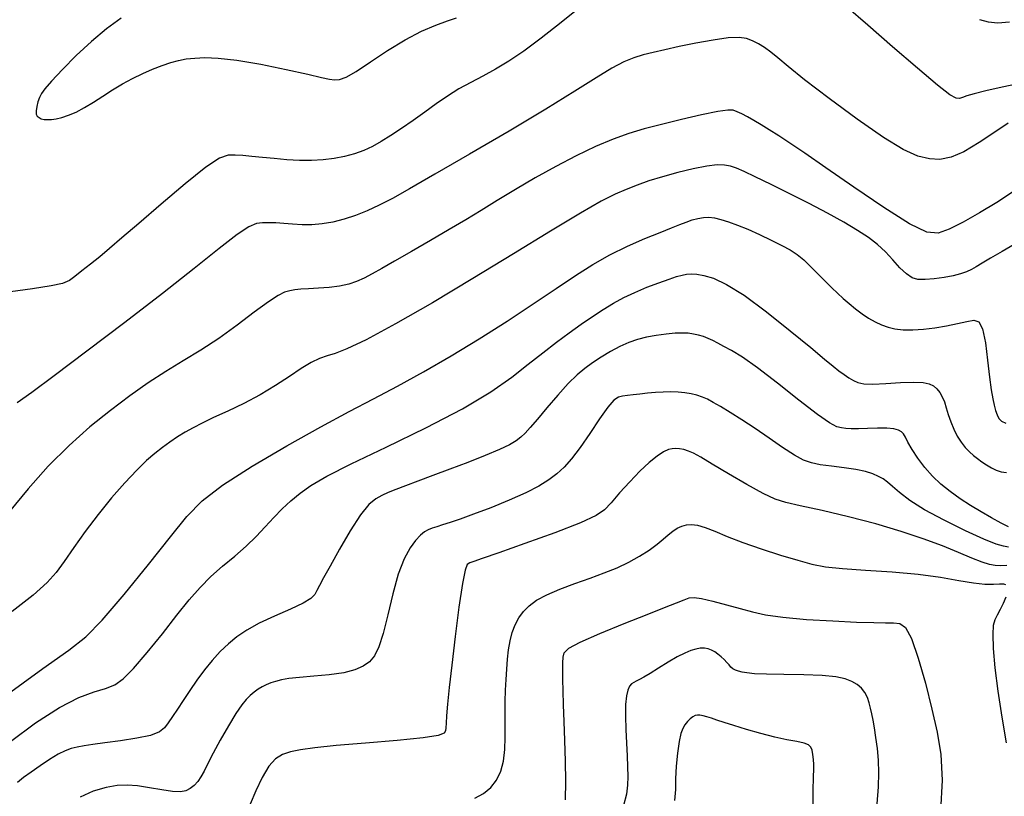
# Model space of a CAD drawing. Extents: x 349556 to 352756, y 1037906 to 1040906.
# Drawn here: x 350926 to 350999, y 1039060 to 1039118 of the extents above; entities that cross this region are included whole.
import ezdxf

# ---------------------------------------------------------------- set-up
doc = ezdxf.new("R2010")
doc.units = 0
doc.header["$MEASUREMENT"] = 0
doc.layers.add('INDEX', color=1, linetype='CONTINUOUS')
doc.layers.add('INTER', color=33, linetype='CONTINUOUS')

msp = doc.modelspace()

# ---------------------------------------------------------------- linework, layer by layer
at = {"layer": 'INDEX', "color": 1, "linetype": 'CONTINUOUS'}
for points, elevation in [([(350933.734, 1039117.799), (350932.646, 1039116.988), (350931.538, 1039116.059), (350931.538, 1039116.059), (350930.418, 1039115.009), (350929.391, 1039113.972), (350928.586, 1039113.116), (350928.586, 1039113.116), (350928.089, 1039112.557), (350927.827, 1039112.204), (350927.684, 1039111.915), (350927.684, 1039111.915), (350927.567, 1039111.581), (350927.475, 1039111.228), (350927.43, 1039110.912), (350927.43, 1039110.912), (350927.448, 1039110.679), (350927.524, 1039110.519), (350927.651, 1039110.409), (350927.819, 1039110.332), (350928.028, 1039110.283), (350928.278, 1039110.262), (350928.278, 1039110.262), (350928.571, 1039110.272), (350928.92, 1039110.321), (350929.339, 1039110.424), (350929.339, 1039110.424), (350929.838, 1039110.589), (350930.406, 1039110.829), (350931.027, 1039111.151), (350931.027, 1039111.151), (350931.687, 1039111.556), (350932.379, 1039112.011), (350933.099, 1039112.475), (350933.099, 1039112.475), (350933.84, 1039112.911), (350934.591, 1039113.312), (350935.342, 1039113.676), (350935.342, 1039113.676), (350936.078, 1039114), (350936.78, 1039114.277), (350937.426, 1039114.496), (350937.426, 1039114.496), (350938.008, 1039114.654), (350938.579, 1039114.762), (350939.201, 1039114.832), (350939.201, 1039114.832), (350939.952, 1039114.869), (350940.948, 1039114.833), (350942.317, 1039114.674), (350942.317, 1039114.674), (350944.1, 1039114.366), (350945.99, 1039113.985), (350947.593, 1039113.633), (350947.593, 1039113.633), (350948.621, 1039113.392), (350949.203, 1039113.258), (350949.572, 1039113.209), (350949.572, 1039113.209), (350949.941, 1039113.24), (350950.442, 1039113.421), (350951.189, 1039113.839), (350951.189, 1039113.839), (350952.248, 1039114.539), (350953.508, 1039115.384), (350954.812, 1039116.193), (350954.812, 1039116.193), (350956.025, 1039116.823), (350957.086, 1039117.277), (350957.958, 1039117.597), (350957.958, 1039117.597), (350958.616, 1039117.822)], 2470), ([(350997.439, 1039117.683), (350998.08, 1039117.515), (350998.79, 1039117.452), (350999.65, 1039117.514)], 2470), ([(350925.003, 1039067.427), (350927.94, 1039069.558), (350927.94, 1039069.558), (350929.858, 1039070.919), (350931.12, 1039071.911), (350932.337, 1039073.145), (350932.337, 1039073.145), (350933.955, 1039075.042), (350935.767, 1039077.275), (350937.401, 1039079.33), (350937.401, 1039079.33), (350938.624, 1039080.835), (350939.759, 1039081.993), (350941.268, 1039083.151), (350941.268, 1039083.151), (350943.462, 1039084.557), (350946.04, 1039086.079), (350948.549, 1039087.483), (350948.549, 1039087.483), (350950.651, 1039088.607), (350952.471, 1039089.553), (350954.251, 1039090.491), (350954.251, 1039090.491), (350956.177, 1039091.554), (350958.225, 1039092.74), (350960.318, 1039094.01), (350960.318, 1039094.01), (350962.375, 1039095.319), (350964.306, 1039096.59), (350966.02, 1039097.742), (350966.02, 1039097.742), (350967.464, 1039098.711), (350968.741, 1039099.526), (350969.994, 1039100.237), (350969.994, 1039100.237), (350971.316, 1039100.881), (350972.61, 1039101.446), (350973.73, 1039101.904), (350973.73, 1039101.904), (350974.57, 1039102.24), (350975.186, 1039102.481), (350975.675, 1039102.666), (350976.118, 1039102.821), (350976.537, 1039102.942), (350976.941, 1039103.014), (350976.941, 1039103.014), (350977.342, 1039103.023), (350977.766, 1039102.969), (350978.246, 1039102.856), (350978.246, 1039102.856), (350978.81, 1039102.683), (350979.472, 1039102.444), (350980.24, 1039102.13), (350980.24, 1039102.13), (350981.106, 1039101.742), (350981.984, 1039101.325), (350982.767, 1039100.933), (350982.767, 1039100.933), (350983.385, 1039100.598), (350983.894, 1039100.268), (350984.386, 1039099.87), (350984.386, 1039099.87), (350984.928, 1039099.356), (350985.491, 1039098.783), (350986.021, 1039098.236), (350986.021, 1039098.236), (350986.482, 1039097.778), (350986.899, 1039097.383), (350987.315, 1039097.009), (350987.315, 1039097.009), (350987.762, 1039096.62), (350988.236, 1039096.23), (350988.722, 1039095.865), (350988.722, 1039095.865), (350989.206, 1039095.543), (350989.686, 1039095.27), (350990.162, 1039095.046), (350990.162, 1039095.046), (350990.643, 1039094.87), (350991.162, 1039094.746), (350991.763, 1039094.679), (350991.763, 1039094.679), (350992.476, 1039094.67), (350993.276, 1039094.718), (350994.129, 1039094.819), (350994.129, 1039094.819), (350994.992, 1039094.966), (350995.802, 1039095.134), (350996.492, 1039095.294), (350996.492, 1039095.294), (350997.012, 1039095.394), (350997.386, 1039095.274), (350997.659, 1039094.749), (350997.659, 1039094.749), (350997.87, 1039093.718), (350998.038, 1039092.418), (350998.178, 1039091.172), (350998.178, 1039091.172), (350998.305, 1039090.23), (350998.421, 1039089.565), (350998.529, 1039089.078), (350998.529, 1039089.078), (350998.631, 1039088.686), (350998.741, 1039088.363), (350998.873, 1039088.098), (350998.873, 1039088.098), (350999.057, 1039087.889), (350999.387, 1039087.763)], 2460), ([(350959.988, 1039059.949), (350960.635, 1039060.292), (350961.172, 1039060.738), (350961.172, 1039060.738), (350961.596, 1039061.287), (350961.908, 1039061.938), (350962.109, 1039062.69), (350962.109, 1039062.69), (350962.205, 1039063.538), (350962.231, 1039064.444), (350962.227, 1039065.362), (350962.227, 1039065.362), (350962.229, 1039066.255), (350962.242, 1039067.116), (350962.268, 1039067.945), (350962.268, 1039067.945), (350962.306, 1039068.741), (350962.355, 1039069.506), (350962.417, 1039070.238), (350962.417, 1039070.238), (350962.494, 1039070.937), (350962.601, 1039071.598), (350962.754, 1039072.216), (350962.754, 1039072.216), (350962.97, 1039072.787), (350963.251, 1039073.309), (350963.597, 1039073.782), (350963.597, 1039073.782), (350964.019, 1039074.211), (350964.57, 1039074.614), (350965.318, 1039075.015), (350965.318, 1039075.015), (350966.295, 1039075.43), (350967.411, 1039075.85), (350968.541, 1039076.258), (350968.541, 1039076.258), (350969.585, 1039076.645), (350970.536, 1039077.029), (350971.406, 1039077.435), (350972.205, 1039077.878), (350972.913, 1039078.334), (350973.505, 1039078.769), (350973.505, 1039078.769), (350973.967, 1039079.153), (350974.339, 1039079.481), (350974.67, 1039079.752), (350974.67, 1039079.752), (350975.002, 1039079.963), (350975.345, 1039080.116), (350975.698, 1039080.21), (350975.698, 1039080.21), (350976.071, 1039080.24), (350976.509, 1039080.188), (350977.065, 1039080.026), (350977.065, 1039080.026), (350977.791, 1039079.742), (350978.717, 1039079.358), (350979.87, 1039078.908), (350979.87, 1039078.908), (350981.24, 1039078.43), (350982.669, 1039077.971), (350983.96, 1039077.58), (350983.96, 1039077.58), (350985.001, 1039077.296), (350986.005, 1039077.101), (350987.266, 1039076.962), (350987.266, 1039076.962), (350988.98, 1039076.849), (350990.953, 1039076.726), (350992.889, 1039076.559), (350992.889, 1039076.559), (350994.548, 1039076.327), (350995.905, 1039076.085), (350996.991, 1039075.9), (350996.991, 1039075.9), (350997.835, 1039075.823), (350998.466, 1039075.821), (350998.911, 1039075.843), (350998.911, 1039075.843), (350999.201, 1039075.842), (350999.373, 1039075.794)], 2450), ([(350999.385, 1039074.837), (350999.198, 1039074.389), (350998.964, 1039073.921), (350998.736, 1039073.503), (350998.736, 1039073.503), (350998.56, 1039073.164), (350998.45, 1039072.758), (350998.413, 1039072.099), (350998.413, 1039072.099), (350998.455, 1039071.04), (350998.581, 1039069.61), (350998.796, 1039067.876), (350998.796, 1039067.876), (350999.092, 1039065.941), (350999.415, 1039064.046)], 2450)]:
    msp.add_lwpolyline(points, dxfattribs=dict(at, elevation=elevation))
at = {"layer": 'INTER', "linetype": 'CONTINUOUS'}
for points, elevation in [([(350967.901, 1039118.69), (350966.385, 1039117.474), (350964.898, 1039116.3), (350964.898, 1039116.3), (350963.614, 1039115.344), (350962.512, 1039114.596), (350961.521, 1039113.998), (350961.521, 1039113.998), (350960.582, 1039113.493), (350959.678, 1039113.026), (350958.807, 1039112.544), (350958.807, 1039112.544), (350957.961, 1039112.008), (350957.124, 1039111.425), (350956.276, 1039110.815), (350956.276, 1039110.815), (350955.408, 1039110.2), (350954.554, 1039109.612), (350953.757, 1039109.082), (350953.757, 1039109.082), (350953.047, 1039108.637), (350952.39, 1039108.269), (350951.738, 1039107.966), (350951.738, 1039107.966), (350951.051, 1039107.717), (350950.321, 1039107.518), (350949.547, 1039107.371), (350949.547, 1039107.371), (350948.731, 1039107.274), (350947.871, 1039107.229), (350946.968, 1039107.234), (350946.968, 1039107.234), (350946.03, 1039107.287), (350945.098, 1039107.369), (350944.222, 1039107.457), (350944.222, 1039107.457), (350943.441, 1039107.533), (350942.764, 1039107.593), (350942.192, 1039107.637), (350942.192, 1039107.637), (350941.684, 1039107.631), (350941.04, 1039107.398), (350940.018, 1039106.73), (350940.018, 1039106.73), (350938.482, 1039105.51), (350936.701, 1039104.003), (350935.046, 1039102.571), (350935.046, 1039102.571), (350933.8, 1039101.49), (350932.89, 1039100.708), (350932.153, 1039100.093), (350932.153, 1039100.093), (350931.463, 1039099.537), (350930.834, 1039099.042), (350930.315, 1039098.638), (350930.315, 1039098.638), (350929.906, 1039098.341), (350929.401, 1039098.119), (350928.543, 1039097.927), (350928.543, 1039097.927), (350927.173, 1039097.724), (350925.523, 1039097.499)], 2468), ([(351000.639, 1039112.997), (350999.118, 1039112.659), (350997.911, 1039112.394), (350997.038, 1039112.186), (350997.038, 1039112.186), (350996.49, 1039112.023), (350996.17, 1039111.906), (350995.957, 1039111.836), (350995.957, 1039111.836), (350995.712, 1039111.851), (350995.236, 1039112.112), (350994.314, 1039112.814), (350994.314, 1039112.814), (350992.821, 1039114.069), (350990.989, 1039115.655), (350989.142, 1039117.268), (350989.142, 1039117.268), (350987.546, 1039118.659)], 2468), ([(350999.548, 1039109.989), (350998.567, 1039109.335), (350997.412, 1039108.56), (350996.282, 1039107.881), (350996.282, 1039107.881), (350995.326, 1039107.47), (350994.5, 1039107.314), (350993.712, 1039107.354), (350993.712, 1039107.354), (350992.858, 1039107.565), (350991.778, 1039108.049), (350990.304, 1039108.938), (350990.304, 1039108.938), (350988.361, 1039110.288), (350986.273, 1039111.832), (350984.459, 1039113.226), (350984.459, 1039113.226), (350983.232, 1039114.205), (350982.472, 1039114.835), (350981.954, 1039115.26), (350981.954, 1039115.26), (350981.488, 1039115.604), (350981.037, 1039115.888), (350980.6, 1039116.115), (350980.6, 1039116.115), (350980.155, 1039116.279), (350979.597, 1039116.358), (350978.794, 1039116.324), (350978.794, 1039116.324), (350977.676, 1039116.166), (350976.39, 1039115.93), (350975.142, 1039115.675), (350975.142, 1039115.675), (350974.092, 1039115.451), (350973.224, 1039115.252), (350972.477, 1039115.064), (350972.477, 1039115.064), (350971.782, 1039114.857), (350971.039, 1039114.561), (350970.143, 1039114.091), (350970.143, 1039114.091), (350968.978, 1039113.375), (350967.401, 1039112.369), (350965.263, 1039111.042), (350965.263, 1039111.042), (350962.525, 1039109.412), (350959.599, 1039107.709), (350957.01, 1039106.215), (350957.01, 1039106.215), (350955.148, 1039105.143), (350953.871, 1039104.421), (350952.898, 1039103.911), (350952.898, 1039103.911), (350951.999, 1039103.494), (350951.126, 1039103.148), (350950.28, 1039102.873), (350950.28, 1039102.873), (350949.461, 1039102.668), (350948.668, 1039102.534), (350947.902, 1039102.471), (350947.164, 1039102.472), (350946.464, 1039102.514), (350945.814, 1039102.565), (350945.814, 1039102.565), (350945.222, 1039102.6), (350944.691, 1039102.614), (350944.221, 1039102.606), (350944.221, 1039102.606), (350943.78, 1039102.551), (350943.216, 1039102.315), (350942.343, 1039101.742), (350942.343, 1039101.742), (350941.006, 1039100.707), (350939.167, 1039099.232), (350936.817, 1039097.37), (350936.817, 1039097.37), (350934.026, 1039095.226), (350931.185, 1039093.083), (350928.764, 1039091.273), (350928.764, 1039091.273), (350927.104, 1039090.038), (350926.021, 1039089.268)], 2466), ([(350999.884, 1039104.885), (350998.709, 1039104.116), (350998.709, 1039104.116), (350997.443, 1039103.35), (350996.217, 1039102.664), (350995.172, 1039102.13), (350995.172, 1039102.13), (350994.366, 1039101.836), (350993.513, 1039101.92), (350992.247, 1039102.534), (350992.247, 1039102.534), (350990.337, 1039103.741), (350988.111, 1039105.253), (350986.037, 1039106.693), (350986.037, 1039106.693), (350984.475, 1039107.767), (350983.363, 1039108.516), (350982.531, 1039109.062), (350982.531, 1039109.062), (350981.834, 1039109.509), (350981.226, 1039109.886), (350980.689, 1039110.203), (350980.689, 1039110.203), (350980.207, 1039110.467), (350979.789, 1039110.681), (350979.449, 1039110.845), (350979.449, 1039110.845), (350979.163, 1039110.953), (350978.755, 1039110.972), (350978.011, 1039110.864), (350978.011, 1039110.864), (350976.799, 1039110.609), (350975.313, 1039110.264), (350973.832, 1039109.903), (350973.832, 1039109.903), (350972.559, 1039109.576), (350971.415, 1039109.237), (350970.248, 1039108.817), (350970.248, 1039108.817), (350968.939, 1039108.262), (350967.507, 1039107.58), (350966, 1039106.797), (350966, 1039106.797), (350964.474, 1039105.944), (350962.997, 1039105.078), (350961.643, 1039104.26), (350961.643, 1039104.26), (350960.447, 1039103.531), (350959.308, 1039102.841), (350958.087, 1039102.114), (350958.087, 1039102.114), (350956.7, 1039101.307), (350955.284, 1039100.493), (350954.028, 1039099.774), (350954.028, 1039099.774), (350953.075, 1039099.226), (350952.361, 1039098.825), (350951.775, 1039098.518), (350951.775, 1039098.518), (350951.216, 1039098.264), (350950.625, 1039098.058), (350949.953, 1039097.906), (350949.953, 1039097.906), (350949.178, 1039097.81), (350948.375, 1039097.752), (350947.649, 1039097.715), (350947.649, 1039097.715), (350947.076, 1039097.68), (350946.627, 1039097.636), (350946.25, 1039097.575), (350946.25, 1039097.575), (350945.876, 1039097.47), (350945.392, 1039097.232), (350944.667, 1039096.754), (350944.667, 1039096.754), (350943.618, 1039095.973), (350942.343, 1039095.012), (350940.984, 1039094.035), (350940.984, 1039094.035), (350939.655, 1039093.167), (350938.356, 1039092.376), (350937.06, 1039091.586), (350937.06, 1039091.586), (350935.741, 1039090.731), (350934.376, 1039089.778), (350932.941, 1039088.701), (350932.941, 1039088.701), (350931.427, 1039087.477), (350929.874, 1039086.097), (350928.331, 1039084.556), (350928.331, 1039084.556), (350926.845, 1039082.876), (350925.434, 1039081.185)], 2464), ([(351000.006, 1039101), (350999.102, 1039100.495), (350998.257, 1039099.999), (350998.257, 1039099.999), (350997.634, 1039099.624), (350997.191, 1039099.357), (350996.83, 1039099.155), (350996.83, 1039099.155), (350996.462, 1039098.981), (350996.031, 1039098.823), (350995.486, 1039098.68), (350995.486, 1039098.68), (350994.803, 1039098.552), (350994.069, 1039098.452), (350993.396, 1039098.398), (350993.396, 1039098.398), (350992.865, 1039098.412), (350992.428, 1039098.536), (350992.005, 1039098.818), (350992.005, 1039098.818), (350991.531, 1039099.282), (350991.007, 1039099.857), (350990.452, 1039100.451), (350990.452, 1039100.451), (350989.868, 1039100.994), (350989.2, 1039101.511), (350988.381, 1039102.053), (350988.381, 1039102.053), (350987.359, 1039102.658), (350986.153, 1039103.323), (350984.799, 1039104.036), (350984.799, 1039104.036), (350983.353, 1039104.77), (350981.963, 1039105.461), (350980.795, 1039106.03), (350980.795, 1039106.03), (350979.967, 1039106.422), (350979.398, 1039106.665), (350978.954, 1039106.81), (350978.954, 1039106.81), (350978.508, 1039106.893), (350977.958, 1039106.903), (350977.205, 1039106.816), (350977.205, 1039106.816), (350976.194, 1039106.617), (350975.039, 1039106.34), (350973.9, 1039106.026), (350973.9, 1039106.026), (350972.899, 1039105.712), (350972.022, 1039105.401), (350971.221, 1039105.088), (350971.221, 1039105.088), (350970.411, 1039104.739), (350969.364, 1039104.211), (350967.817, 1039103.33), (350967.817, 1039103.33), (350965.591, 1039101.983), (350962.851, 1039100.3), (350959.846, 1039098.473), (350956.833, 1039096.688), (350954.093, 1039095.12), (350951.912, 1039093.94), (350951.912, 1039093.94), (350950.484, 1039093.256), (350949.617, 1039092.927), (350949.026, 1039092.747), (350949.026, 1039092.747), (350948.466, 1039092.54), (350947.845, 1039092.239), (350947.111, 1039091.805), (350947.111, 1039091.805), (350946.226, 1039091.22), (350945.202, 1039090.543), (350944.062, 1039089.851), (350944.062, 1039089.851), (350942.848, 1039089.213), (350941.656, 1039088.648), (350940.599, 1039088.165), (350940.599, 1039088.165), (350939.757, 1039087.764), (350939.082, 1039087.416), (350938.494, 1039087.081), (350938.494, 1039087.081), (350937.925, 1039086.728), (350937.361, 1039086.351), (350936.804, 1039085.95), (350936.804, 1039085.95), (350936.242, 1039085.512), (350935.627, 1039084.974), (350934.897, 1039084.261), (350934.897, 1039084.261), (350934.015, 1039083.321), (350933.035, 1039082.203), (350932.033, 1039080.977), (350932.033, 1039080.977), (350931.079, 1039079.721), (350930.222, 1039078.529), (350929.506, 1039077.502), (350929.506, 1039077.502), (350928.92, 1039076.686), (350928.245, 1039075.925), (350927.209, 1039075.007), (350927.209, 1039075.007), (350925.646, 1039073.796)], 2462), ([(350925.544, 1039064.143), (350927.395, 1039065.517), (350929.16, 1039066.671), (350929.16, 1039066.671), (350930.606, 1039067.409), (350931.732, 1039067.823), (350932.594, 1039068.083), (350932.594, 1039068.083), (350933.267, 1039068.353), (350933.901, 1039068.792), (350934.665, 1039069.556), (350934.665, 1039069.556), (350935.67, 1039070.733), (350936.8, 1039072.134), (350937.886, 1039073.503), (350937.886, 1039073.503), (350938.8, 1039074.64), (350939.604, 1039075.571), (350940.402, 1039076.382), (350940.402, 1039076.382), (350941.272, 1039077.146), (350942.169, 1039077.888), (350943.02, 1039078.62), (350943.771, 1039079.352), (350944.44, 1039080.069), (350945.066, 1039080.752), (350945.066, 1039080.752), (350945.685, 1039081.387), (350946.327, 1039081.982), (350947.018, 1039082.551), (350947.018, 1039082.551), (350947.83, 1039083.125), (350948.999, 1039083.812), (350950.808, 1039084.738), (350950.808, 1039084.738), (350953.397, 1039085.978), (350956.342, 1039087.398), (350959.078, 1039088.81), (350959.078, 1039088.81), (350961.174, 1039090.065), (350962.721, 1039091.157), (350963.943, 1039092.118), (350963.943, 1039092.118), (350965.031, 1039092.977), (350966.037, 1039093.749), (350966.978, 1039094.448), (350966.978, 1039094.448), (350967.87, 1039095.085), (350968.717, 1039095.662), (350969.517, 1039096.18), (350969.517, 1039096.18), (350970.28, 1039096.641), (350971.046, 1039097.06), (350971.864, 1039097.453), (350971.864, 1039097.453), (350972.756, 1039097.83), (350973.637, 1039098.169), (350974.396, 1039098.442), (350974.396, 1039098.442), (350974.954, 1039098.627), (350975.361, 1039098.74), (350975.697, 1039098.803), (350975.697, 1039098.803), (350976.041, 1039098.832), (350976.452, 1039098.809), (350976.983, 1039098.711), (350976.983, 1039098.711), (350977.694, 1039098.495), (350978.662, 1039098.048), (350979.972, 1039097.238), (350979.972, 1039097.238), (350981.638, 1039096.009), (350983.396, 1039094.608), (350984.911, 1039093.357), (350984.911, 1039093.357), (350985.937, 1039092.502), (350986.573, 1039091.976), (350987.003, 1039091.635), (350987.003, 1039091.635), (350987.381, 1039091.359), (350987.739, 1039091.123), (350988.075, 1039090.928), (350988.075, 1039090.928), (350988.411, 1039090.776), (350988.851, 1039090.679), (350989.52, 1039090.65), (350989.52, 1039090.65), (350990.485, 1039090.691), (350991.572, 1039090.76), (350992.55, 1039090.803), (350992.55, 1039090.803), (350993.242, 1039090.777), (350993.695, 1039090.679), (350994.009, 1039090.519), (350994.009, 1039090.519), (350994.268, 1039090.302), (350994.49, 1039090.03), (350994.674, 1039089.704), (350994.674, 1039089.704), (350994.825, 1039089.322), (350994.964, 1039088.886), (350995.116, 1039088.392), (350995.116, 1039088.392), (350995.302, 1039087.85), (350995.525, 1039087.297), (350995.781, 1039086.778), (350995.781, 1039086.778), (350996.067, 1039086.331), (350996.37, 1039085.953), (350996.678, 1039085.636), (350996.678, 1039085.636), (350996.981, 1039085.365), (350997.287, 1039085.125), (350997.61, 1039084.896), (350997.61, 1039084.896), (350997.957, 1039084.666), (350998.318, 1039084.448), (350998.678, 1039084.262), (350998.678, 1039084.262), (350999.034, 1039084.131), (350999.43, 1039084.097)], 2458), ([(350999.593, 1039080.071), (350999.034, 1039080.344), (350998.329, 1039080.726), (350997.552, 1039081.174), (350997.552, 1039081.174), (350996.764, 1039081.65), (350995.993, 1039082.148), (350995.257, 1039082.672), (350995.257, 1039082.672), (350994.571, 1039083.225), (350993.939, 1039083.817), (350993.365, 1039084.46), (350993.365, 1039084.46), (350992.855, 1039085.148), (350992.431, 1039085.81), (350992.12, 1039086.355), (350992.12, 1039086.355), (350991.93, 1039086.722), (350991.802, 1039086.949), (350991.656, 1039087.099), (350991.656, 1039087.099), (350991.425, 1039087.224), (350991.066, 1039087.322), (350990.55, 1039087.378), (350990.55, 1039087.378), (350989.87, 1039087.385), (350989.127, 1039087.362), (350988.446, 1039087.336), (350988.446, 1039087.336), (350987.922, 1039087.331), (350987.524, 1039087.349), (350987.191, 1039087.394), (350987.191, 1039087.394), (350986.84, 1039087.49), (350986.305, 1039087.773), (350985.403, 1039088.402), (350985.403, 1039088.402), (350984.035, 1039089.46), (350982.443, 1039090.715), (350980.958, 1039091.856), (350980.958, 1039091.856), (350979.835, 1039092.646), (350979.041, 1039093.135), (350978.469, 1039093.447), (350978.469, 1039093.447), (350978.021, 1039093.686), (350977.645, 1039093.88), (350977.299, 1039094.039), (350977.299, 1039094.039), (350976.949, 1039094.171), (350976.588, 1039094.278), (350976.215, 1039094.36), (350976.215, 1039094.36), (350975.824, 1039094.415), (350975.379, 1039094.438), (350974.839, 1039094.42), (350974.839, 1039094.42), (350974.181, 1039094.358), (350973.453, 1039094.256), (350972.727, 1039094.12), (350972.727, 1039094.12), (350972.051, 1039093.952), (350971.405, 1039093.735), (350970.75, 1039093.447), (350970.75, 1039093.447), (350970.059, 1039093.078), (350969.367, 1039092.659), (350968.719, 1039092.232), (350968.719, 1039092.232), (350968.141, 1039091.817), (350967.57, 1039091.337), (350966.922, 1039090.693), (350966.922, 1039090.693), (350966.148, 1039089.831), (350965.341, 1039088.886), (350964.627, 1039088.039), (350964.627, 1039088.039), (350964.1, 1039087.427), (350963.714, 1039087.011), (350963.39, 1039086.706), (350963.043, 1039086.434), (350962.559, 1039086.144), (350961.822, 1039085.79), (350961.822, 1039085.79), (350960.757, 1039085.345), (350959.477, 1039084.843), (350958.139, 1039084.335), (350958.139, 1039084.335), (350956.881, 1039083.864), (350955.766, 1039083.45), (350954.838, 1039083.104), (350954.838, 1039083.104), (350954.123, 1039082.83), (350953.567, 1039082.603), (350953.095, 1039082.392), (350953.095, 1039082.392), (350952.638, 1039082.142), (350952.13, 1039081.715), (350951.51, 1039080.951), (350951.51, 1039080.951), (350950.748, 1039079.769), (350949.95, 1039078.401), (350949.256, 1039077.156), (350949.256, 1039077.156), (350948.769, 1039076.274), (350948.461, 1039075.706), (350948.268, 1039075.331), (350948.268, 1039075.331), (350948.107, 1039075.038), (350947.826, 1039074.753), (350947.258, 1039074.41), (350947.258, 1039074.41), (350946.299, 1039073.962), (350945.127, 1039073.445), (350943.986, 1039072.915), (350943.986, 1039072.915), (350943.066, 1039072.411), (350942.333, 1039071.914), (350941.702, 1039071.388), (350941.702, 1039071.388), (350941.097, 1039070.807), (350940.506, 1039070.163), (350939.928, 1039069.456), (350939.928, 1039069.456), (350939.366, 1039068.696), (350938.832, 1039067.925), (350938.344, 1039067.195), (350938.344, 1039067.195), (350937.914, 1039066.547), (350937.545, 1039065.992), (350937.237, 1039065.528), (350937.237, 1039065.528), (350936.962, 1039065.152), (350936.581, 1039064.849), (350935.927, 1039064.598), (350935.927, 1039064.598), (350934.903, 1039064.383), (350933.691, 1039064.199), (350932.542, 1039064.046), (350932.542, 1039064.046), (350931.652, 1039063.922), (350930.993, 1039063.816), (350930.482, 1039063.719), (350930.482, 1039063.719), (350930.035, 1039063.613), (350929.583, 1039063.455), (350929.058, 1039063.197), (350929.058, 1039063.197), (350928.417, 1039062.809), (350927.723, 1039062.345), (350927.063, 1039061.879), (350927.063, 1039061.879), (350926.506, 1039061.469), (350926.047, 1039061.11)], 2456), ([(350999.593, 1039078.568), (350999.225, 1039078.62), (350998.668, 1039078.789), (350997.752, 1039079.16), (350997.752, 1039079.16), (350996.386, 1039079.778), (350994.81, 1039080.547), (350993.348, 1039081.334), (350993.348, 1039081.334), (350992.252, 1039082.029), (350991.492, 1039082.603), (350990.972, 1039083.051), (350990.972, 1039083.051), (350990.595, 1039083.377), (350990.28, 1039083.614), (350989.946, 1039083.806), (350989.946, 1039083.806), (350989.523, 1039083.988), (350988.97, 1039084.159), (350988.258, 1039084.314), (350988.258, 1039084.314), (350987.384, 1039084.445), (350986.458, 1039084.562), (350985.621, 1039084.674), (350985.621, 1039084.674), (350984.961, 1039084.805), (350984.372, 1039085.016), (350983.698, 1039085.382), (350983.698, 1039085.382), (350982.826, 1039085.948), (350981.817, 1039086.638), (350980.776, 1039087.35), (350980.776, 1039087.35), (350979.797, 1039087.994), (350978.93, 1039088.541), (350978.215, 1039088.978), (350978.215, 1039088.978), (350977.674, 1039089.297), (350977.249, 1039089.523), (350976.867, 1039089.688), (350976.867, 1039089.688), (350976.465, 1039089.82), (350976.031, 1039089.924), (350975.565, 1039090), (350975.565, 1039090), (350975.066, 1039090.047), (350974.535, 1039090.065), (350973.971, 1039090.056), (350973.381, 1039090.02), (350972.791, 1039089.967), (350972.235, 1039089.907), (350972.235, 1039089.907), (350971.74, 1039089.849), (350971.312, 1039089.794), (350970.95, 1039089.744), (350970.95, 1039089.744), (350970.64, 1039089.673), (350970.306, 1039089.458), (350969.856, 1039088.95), (350969.856, 1039088.95), (350969.233, 1039088.067), (350968.51, 1039086.983), (350967.796, 1039085.937), (350967.796, 1039085.937), (350967.169, 1039085.117), (350966.608, 1039084.495), (350966.062, 1039083.993), (350966.062, 1039083.993), (350965.472, 1039083.538), (350964.746, 1039083.084), (350963.782, 1039082.592), (350963.782, 1039082.592), (350962.534, 1039082.041), (350961.167, 1039081.484), (350959.896, 1039080.996), (350959.896, 1039080.996), (350958.895, 1039080.632), (350958.147, 1039080.378), (350957.59, 1039080.202), (350957.59, 1039080.202), (350957.165, 1039080.073), (350956.826, 1039079.963), (350956.535, 1039079.843), (350956.535, 1039079.843), (350956.251, 1039079.682), (350955.947, 1039079.436), (350955.596, 1039079.059), (350955.596, 1039079.059), (350955.182, 1039078.501), (350954.735, 1039077.693), (350954.294, 1039076.564), (350954.294, 1039076.564), (350953.893, 1039075.103), (350953.529, 1039073.537), (350953.193, 1039072.15), (350953.193, 1039072.15), (350952.873, 1039071.16), (350952.54, 1039070.508), (350952.16, 1039070.063), (350952.16, 1039070.063), (350951.696, 1039069.719), (350951.083, 1039069.447), (350950.255, 1039069.242), (350950.255, 1039069.242), (350949.186, 1039069.094), (350948.029, 1039068.985), (350946.983, 1039068.894), (350946.983, 1039068.894), (350946.197, 1039068.804), (350945.633, 1039068.708), (350945.205, 1039068.604), (350945.205, 1039068.604), (350944.84, 1039068.488), (350944.51, 1039068.355), (350944.201, 1039068.199), (350944.201, 1039068.199), (350943.901, 1039068.014), (350943.606, 1039067.8), (350943.318, 1039067.557), (350943.318, 1039067.557), (350943.026, 1039067.268), (350942.689, 1039066.852), (350942.255, 1039066.211), (350942.255, 1039066.211), (350941.699, 1039065.297), (350941.102, 1039064.254), (350940.57, 1039063.278), (350940.57, 1039063.278), (350940.183, 1039062.519), (350939.903, 1039061.955), (350939.668, 1039061.522), (350939.668, 1039061.522), (350939.423, 1039061.165), (350939.157, 1039060.874), (350938.871, 1039060.649), (350938.871, 1039060.649), (350938.552, 1039060.492), (350938.137, 1039060.416), (350937.552, 1039060.434), (350937.552, 1039060.434), (350936.758, 1039060.548), (350935.852, 1039060.707), (350934.967, 1039060.849), (350934.967, 1039060.849), (350934.194, 1039060.917), (350933.454, 1039060.886), (350932.63, 1039060.74), (350931.657, 1039060.458), (350930.704, 1039060.021)], 2454), ([(350999.472, 1039077.204), (350999.008, 1039077.18), (350998.601, 1039077.188), (350998.171, 1039077.26), (350997.62, 1039077.435), (350997.62, 1039077.435), (350996.864, 1039077.742), (350995.886, 1039078.157), (350994.684, 1039078.646), (350994.684, 1039078.646), (350993.26, 1039079.177), (350991.613, 1039079.728), (350989.747, 1039080.278), (350989.747, 1039080.278), (350987.712, 1039080.805), (350985.747, 1039081.268), (350984.137, 1039081.624), (350984.137, 1039081.624), (350983.062, 1039081.866), (350982.266, 1039082.114), (350981.388, 1039082.526), (350981.388, 1039082.526), (350980.176, 1039083.2), (350978.816, 1039083.998), (350977.604, 1039084.721), (350977.604, 1039084.721), (350976.763, 1039085.219), (350976.223, 1039085.518), (350975.841, 1039085.687), (350975.841, 1039085.687), (350975.5, 1039085.789), (350975.181, 1039085.845), (350974.892, 1039085.867), (350974.892, 1039085.867), (350974.631, 1039085.859), (350974.351, 1039085.789), (350973.997, 1039085.615), (350973.997, 1039085.615), (350973.522, 1039085.301), (350972.932, 1039084.831), (350972.239, 1039084.193), (350972.239, 1039084.193), (350971.475, 1039083.401), (350970.728, 1039082.574), (350970.101, 1039081.854), (350970.101, 1039081.854), (350969.619, 1039081.333), (350968.986, 1039080.893), (350967.825, 1039080.362), (350967.825, 1039080.362), (350965.923, 1039079.631), (350963.705, 1039078.828), (350961.761, 1039078.143), (350961.761, 1039078.143), (350960.535, 1039077.716), (350959.906, 1039077.499), (350959.612, 1039077.393), (350959.612, 1039077.393), (350959.425, 1039077.269), (350959.259, 1039076.858), (350959.066, 1039075.86), (350959.066, 1039075.86), (350958.811, 1039074.104), (350958.531, 1039071.932), (350958.276, 1039069.816), (350958.276, 1039069.816), (350958.086, 1039068.136), (350957.96, 1039066.909), (350957.886, 1039066.059), (350957.886, 1039066.059), (350957.849, 1039065.508), (350957.829, 1039065.167), (350957.803, 1039064.942), (350957.803, 1039064.942), (350957.702, 1039064.756), (350957.257, 1039064.582), (350956.154, 1039064.404), (350956.154, 1039064.404), (350954.223, 1039064.213), (350951.883, 1039064.021), (350949.702, 1039063.84), (350949.702, 1039063.84), (350948.116, 1039063.682), (350947.053, 1039063.533), (350946.31, 1039063.377), (350946.31, 1039063.377), (350945.713, 1039063.181), (350945.19, 1039062.859), (350944.701, 1039062.309), (350944.701, 1039062.309), (350944.213, 1039061.474), (350943.745, 1039060.48), (350943.326, 1039059.5)], 2452), ([(350966.702, 1039059.814), (350966.738, 1039061.186), (350966.738, 1039061.186), (350966.721, 1039062.685), (350966.673, 1039064.208), (350966.616, 1039065.634), (350966.616, 1039065.634), (350966.57, 1039066.865), (350966.538, 1039067.897), (350966.518, 1039068.75), (350966.518, 1039068.75), (350966.511, 1039069.441), (350966.518, 1039069.989), (350966.54, 1039070.407), (350966.54, 1039070.407), (350966.62, 1039070.729), (350966.959, 1039071.056), (350967.799, 1039071.505), (350967.799, 1039071.505), (350969.27, 1039072.151), (350971.066, 1039072.889), (350972.772, 1039073.57), (350974.058, 1039074.078), (350974.939, 1039074.423), (350975.514, 1039074.648), (350975.514, 1039074.648), (350975.898, 1039074.786), (350976.266, 1039074.828), (350976.804, 1039074.754), (350976.804, 1039074.754), (350977.641, 1039074.559), (350978.657, 1039074.288), (350979.672, 1039074.002), (350979.672, 1039074.002), (350980.578, 1039073.748), (350981.553, 1039073.533), (350982.846, 1039073.353), (350982.846, 1039073.353), (350984.604, 1039073.203), (350986.551, 1039073.086), (350988.31, 1039073.005), (350988.31, 1039073.005), (350989.591, 1039072.959), (350990.456, 1039072.94), (350991.056, 1039072.933), (350991.056, 1039072.933), (350991.529, 1039072.888), (350991.953, 1039072.59), (350992.392, 1039071.786), (350992.392, 1039071.786), (350992.892, 1039070.323), (350993.414, 1039068.458), (350993.903, 1039066.545), (350993.903, 1039066.545), (350994.302, 1039064.837), (350994.566, 1039063.169), (350994.651, 1039061.271), (350994.651, 1039061.271), (350994.538, 1039058.99)], 2448), ([(350989.841, 1039059.51), (350989.926, 1039060.782), (350989.956, 1039061.832), (350989.931, 1039062.758), (350989.931, 1039062.758), (350989.857, 1039063.634), (350989.752, 1039064.443), (350989.64, 1039065.145), (350989.64, 1039065.145), (350989.536, 1039065.715), (350989.441, 1039066.187), (350989.348, 1039066.608), (350989.246, 1039067.016), (350989.117, 1039067.408), (350988.935, 1039067.771), (350988.935, 1039067.771), (350988.682, 1039068.092), (350988.354, 1039068.369), (350987.951, 1039068.603), (350987.951, 1039068.603), (350987.453, 1039068.793), (350986.763, 1039068.937), (350985.762, 1039069.033), (350985.762, 1039069.033), (350984.403, 1039069.083), (350982.92, 1039069.108), (350981.618, 1039069.131), (350981.618, 1039069.131), (350980.728, 1039069.171), (350980.179, 1039069.225), (350979.827, 1039069.286), (350979.827, 1039069.286), (350979.552, 1039069.35), (350979.326, 1039069.425), (350979.142, 1039069.525), (350979.142, 1039069.525), (350978.993, 1039069.66), (350978.854, 1039069.825), (350978.694, 1039070.014), (350978.694, 1039070.014), (350978.495, 1039070.22), (350978.266, 1039070.428), (350978.027, 1039070.624), (350978.027, 1039070.624), (350977.791, 1039070.794), (350977.553, 1039070.929), (350977.299, 1039071.022), (350977.299, 1039071.022), (350977.019, 1039071.065), (350976.71, 1039071.058), (350976.374, 1039071.001), (350976.374, 1039071.001), (350976.002, 1039070.89), (350975.56, 1039070.703), (350975.009, 1039070.415), (350975.009, 1039070.415), (350974.332, 1039070.021), (350973.62, 1039069.587), (350972.988, 1039069.198), (350972.988, 1039069.198), (350972.523, 1039068.921), (350972.201, 1039068.74), (350971.968, 1039068.621), (350971.968, 1039068.621), (350971.779, 1039068.528), (350971.617, 1039068.418), (350971.471, 1039068.244), (350971.471, 1039068.244), (350971.338, 1039067.962), (350971.231, 1039067.525), (350971.17, 1039066.884), (350971.17, 1039066.884), (350971.165, 1039066.022), (350971.2, 1039065.027), (350971.248, 1039064.018), (350971.248, 1039064.018), (350971.288, 1039063.092), (350971.316, 1039062.269), (350971.332, 1039061.548), (350971.332, 1039061.548), (350971.326, 1039060.908), (350971.247, 1039060.237), (350971.029, 1039059.403)], 2446), ([(350985.082, 1039058.849), (350985.095, 1039060.488), (350985.095, 1039060.488), (350985.115, 1039061.513), (350985.129, 1039062.082), (350985.129, 1039062.447), (350985.129, 1039062.447), (350985.108, 1039062.81), (350985.066, 1039063.175), (350985.004, 1039063.494), (350985.004, 1039063.494), (350984.915, 1039063.732), (350984.74, 1039063.902), (350984.411, 1039064.029), (350984.411, 1039064.029), (350983.877, 1039064.139), (350983.145, 1039064.269), (350982.24, 1039064.456), (350982.24, 1039064.456), (350981.206, 1039064.725), (350980.155, 1039065.034), (350979.216, 1039065.327), (350979.216, 1039065.327), (350978.49, 1039065.559), (350977.95, 1039065.735), (350977.535, 1039065.87), (350977.535, 1039065.87), (350977.198, 1039065.977), (350976.919, 1039066.055), (350976.69, 1039066.1), (350976.69, 1039066.1), (350976.499, 1039066.107), (350976.326, 1039066.069), (350976.15, 1039065.977), (350976.15, 1039065.977), (350975.955, 1039065.826), (350975.755, 1039065.626), (350975.57, 1039065.391), (350975.57, 1039065.391), (350975.416, 1039065.117), (350975.283, 1039064.728), (350975.158, 1039064.134), (350975.158, 1039064.134), (350975.034, 1039063.286), (350974.929, 1039062.31), (350974.872, 1039061.374), (350974.872, 1039061.374), (350974.864, 1039060.581), (350974.81, 1039059.765)], 2444)]:
    msp.add_lwpolyline(points, dxfattribs=dict(at, elevation=elevation))

doc.saveas('drawing.dxf')
